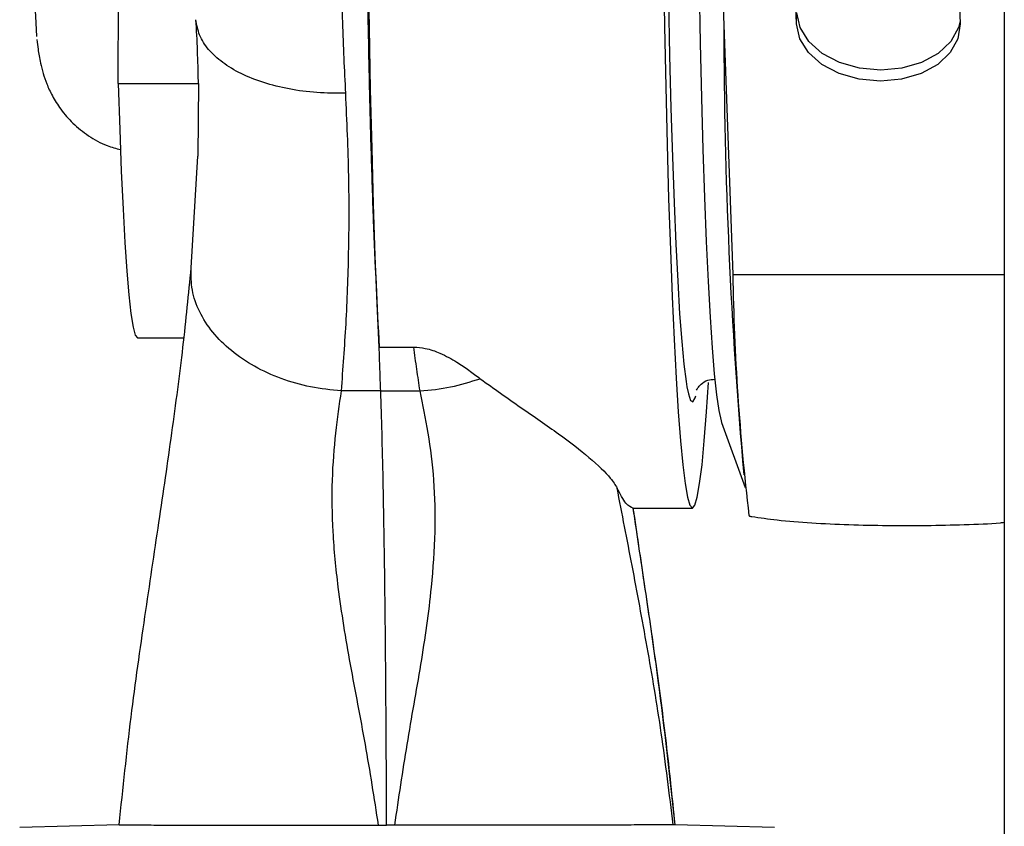
# Paper-space layout 'Blatt2' of a CAD drawing. Units: millimetres. Extents: x 0 to 423, y 0 to 297.
# Drawn here: x 108 to 114, y 186 to 191 of the extents above; entities that cross this region are included whole.
import ezdxf

# ---------------------------------------------------------------- set-up
doc = ezdxf.new("R2010")
doc.units = ezdxf.units.MM

psp = doc.layouts.new('Blatt2')

# ---------------------------------------------------------------- linework, layer by layer
at = {"color": 7, "linetype": 'Continuous', "lineweight": 30}
for p, q in [((114.272, 243.0745), (114.272, 166.9745)), ((112.423, 192.3213), (112.5166, 189.7342)), ((112.9277, 191.3536), (112.8951, 192.2554)), ((113.9545, 192.2554), (113.9871, 191.3536)), ((108.544, 190.9677), (108.5451, 191.7369)), ((112.9277, 191.3536), (112.9302, 191.4251)), ((108.544, 190.9677), (109.0627, 190.9677)), ((109.0627, 190.9677), (109.059, 190.4981)), ((109.0155, 189.7759), (109.059, 190.4981)), ((108.6685, 189.3245), (108.9699, 189.3245)), ((110.231, 189.2647), (110.4544, 189.2647)), ((110.2409, 188.981), (109.9867, 188.981)), ((110.2409, 188.981), (110.4951, 188.981)), ((112.4445, 188.7777), (112.5968, 188.3571)), ((111.8733, 188.2245), (112.2555, 188.2245)), ((108.5499, 186.1775), (107.907, 186.1606)), ((112.787, 186.1606), (112.1442, 186.1775)), ((112.1442, 186.1774), (112.1442, 186.1775))]:
    psp.add_line(p, q, dxfattribs=at)
at = {"color": 1, "linetype": 'Continuous', "lineweight": 30}
psp.add_line((112.5166, 189.7342), (114.272, 189.7342), dxfattribs=at)
at = {"color": 7, "linetype": 'Continuous', "lineweight": 30, "flags": 128}
for points in [[(112.0783, 193.9245), (112.0789, 193.5049), (112.0807, 193.0882), (112.0838, 192.6774), (112.0881, 192.2753), (112.0936, 191.8848), (112.1002, 191.5085), (112.1079, 191.1493), (112.1166, 190.8095), (112.1263, 190.4915), (112.1369, 190.1977), (112.1484, 189.9299), (112.1605, 189.6902), (112.1734, 189.4802), (112.1868, 189.3014), (112.2007, 189.155), (112.215, 189.042), (112.2205, 189.0085)], [(112.2797, 193.644), (112.2812, 193.2203), (112.2838, 192.8014), (112.2877, 192.3901), (112.2927, 191.9892), (112.2989, 191.6013), (112.3062, 191.2293), (112.3146, 190.8755), (112.324, 190.5423), (112.3343, 190.2321), (112.3454, 189.9469), (112.3574, 189.6886), (112.3701, 189.459), (112.3834, 189.2596), (112.3972, 189.0919), (112.4115, 188.9569), (112.4261, 188.8556), (112.4409, 188.7885), (112.4445, 188.7777)], [(110.231, 189.2647), (110.2181, 189.5448), (110.206, 189.8534), (110.1949, 190.1886), (110.1847, 190.5482), (110.1756, 190.9298), (110.1676, 191.3309), (110.1608, 191.749)], [(112.0694, 191.7432), (112.076, 191.3368), (112.0837, 190.9463), (112.0925, 190.5742), (112.1023, 190.2227), (112.1131, 189.894), (112.1247, 189.5902), (112.1371, 189.3131), (112.1503, 189.0645), (112.1641, 188.8458), (112.1784, 188.6584), (112.1933, 188.5035), (112.2085, 188.382), (112.224, 188.2947), (112.2397, 188.2421), (112.2555, 188.2245), (112.2713, 188.2421), (112.287, 188.2947), (112.3026, 188.382), (112.3178, 188.5035), (112.3326, 188.6584), (112.347, 188.8458), (112.3592, 189.0362)], [(113.9863, 191.374), (113.975, 191.3292), (113.9253, 191.2399), (113.8439, 191.1631), (113.7363, 191.1043), (113.6099, 191.0672), (113.4733, 191.0546), (113.3357, 191.0672), (113.2066, 191.1043), (113.0948, 191.1631), (113.0079, 191.2399), (112.9517, 191.3292), (112.9302, 191.4251)], [(113.9871, 191.3536), (113.9725, 191.2577), (113.9228, 191.1684), (113.8414, 191.0916), (113.7338, 191.0327), (113.6074, 190.9957), (113.4708, 190.9831), (113.3333, 190.9957), (113.2042, 191.0327), (113.0924, 191.0916), (113.0054, 191.1684), (112.9493, 191.2577), (112.9277, 191.3536)], [(108.544, 190.9677), (108.5536, 190.6718), (108.564, 190.4007), (108.5753, 190.1564), (108.5872, 189.9408), (108.5998, 189.7555), (108.6129, 189.602), (108.6265, 189.4813), (108.6403, 189.3944), (108.6544, 189.342), (108.6685, 189.3245)]]:
    psp.add_lwpolyline(points, dxfattribs=at)
at = {"color": 1, "linetype": 'Continuous', "lineweight": 30, "flags": 128}
psp.add_lwpolyline([(112.2205, 189.0085), (112.2296, 188.9633), (112.2444, 188.9194), (112.2592, 188.9106), (112.2741, 188.937), (112.2777, 188.949)], dxfattribs=at)
at = {"color": 7, "linetype": 'Continuous', "lineweight": 30}
for centre, radius, start, end in [((154.7712, 193.9572), 46.8324, 178.18154, 183.28607), ((145.2852, 191.352), 32.8262, 180.04555, 185.09086), ((127.9872, 189.9897), 15.4727, 180.94606, 186.72922)]:
    psp.add_arc(centre, radius, start, end, dxfattribs=at)
for points, knots in [([(110.2088, 198.4281), (110.2051, 198.3746), (110.196, 198.2428), (110.1822, 197.9313), (110.1681, 197.4964), (110.1558, 196.9951), (110.1467, 196.503), (110.1403, 196.0325), (110.1362, 195.6039), (110.1334, 195.175), (110.132, 194.7291), (110.1319, 194.2754), (110.133, 193.8195), (110.1352, 193.3619), (110.1385, 192.8997), (110.1438, 192.3331), (110.1523, 191.6756), (110.1642, 191.0403), (110.1779, 190.514), (110.1967, 189.9355), (110.2172, 189.5336), (110.231, 189.2647)], [0, 0, 0, 0, 0.044969, 0.110699, 0.178353, 0.235743, 0.294236, 0.339204, 0.378934, 0.41894, 0.459829, 0.501036, 0.540772, 0.580847, 0.622054, 0.663676, 0.733977, 0.805962, 0.854041, 0.902356, 1, 1, 1, 1]), ([(110.0148, 190.9055), (110.0077, 191.0567), (109.9934, 191.3625), (109.9804, 191.8574), (109.9701, 192.3848), (109.9632, 192.9401), (109.9594, 193.5092), (109.9587, 194.0782), (109.9609, 194.6358), (109.9658, 195.1749), (109.9736, 195.6923), (109.9845, 196.1834), (109.9981, 196.6481), (110.0116, 196.9278), (110.0183, 197.0674)], [0, 0, 0, 0, 0.079784, 0.161403, 0.245506, 0.331122, 0.417272, 0.503059, 0.587823, 0.671426, 0.754241, 0.836664, 0.918427, 1, 1, 1, 1]), ([(110.0148, 190.9055), (109.9522, 190.9056), (109.8269, 190.9058), (109.647, 190.9302), (109.4811, 190.9713), (109.3353, 191.0295), (109.2144, 191.1022), (109.1236, 191.187), (109.0629, 191.2807), (109.052, 191.3473), (109.0465, 191.3806)], [0, 0, 0, 0, 0.125, 0.25, 0.375, 0.5, 0.625, 0.75, 0.875, 1, 1, 1, 1]), ([(109.0622, 190.9825), (109.0607, 191.0478), (109.0578, 191.1774), (109.0503, 191.3132), (109.0465, 191.3806)], [0, 0, 0, 0, 0.503598, 1, 1, 1, 1]), ([(108.0187, 191.2519), (108.0209, 191.231), (108.0263, 191.1809), (108.0375, 191.1165), (108.0557, 191.0408), (108.08, 190.9678), (108.1166, 190.8869), (108.1723, 190.7976), (108.2503, 190.7075), (108.3514, 190.627), (108.4563, 190.568), (108.5297, 190.5485), (108.5591, 190.5407)], [0, 0, 0, 0, 0.120551, 0.289179, 0.390872, 0.470174, 0.549289, 0.63447, 0.728215, 0.827617, 0.930991, 1, 1, 1, 1]), ([(109.0627, 190.9677), (109.0626, 190.9705), (109.0624, 190.9754), (109.0623, 190.9804), (109.0622, 190.9825)], [0, 0, 0, 0, 0.5600117, 1, 1, 1, 1]), ([(109.9867, 188.981), (109.9975, 189.1247), (110.0195, 189.4158), (110.036, 189.8767), (110.0387, 190.368), (110.0228, 190.7251), (110.0148, 190.9055)], [0, 0, 0, 0, 0.240898, 0.488046, 0.741196, 1, 1, 1, 1]), ([(108.5499, 186.1774), (108.5746, 186.4121), (108.6238, 186.8786), (108.7163, 187.5247), (108.8073, 188.1321), (108.8921, 188.7089), (108.9666, 189.2728), (108.9992, 189.6083), (109.0155, 189.7759)], [0, 0, 0, 0, 0.171746, 0.341381, 0.508825, 0.673916, 0.837102, 1, 1, 1, 1]), ([(109.9867, 188.981), (109.9199, 188.9879), (109.7864, 189.0017), (109.5954, 189.0576), (109.4212, 189.1368), (109.2708, 189.2388), (109.15, 189.3587), (109.0647, 189.4919), (109.0146, 189.6333), (109.0152, 189.7284), (109.0155, 189.7759)], [0, 0, 0, 0, 0.125, 0.250001, 0.375, 0.5, 0.625, 0.749999, 0.875, 1, 1, 1, 1]), ([(110.2409, 188.981), (110.2392, 189.028), (110.2359, 189.1219), (110.2326, 189.217), (110.231, 189.2647)], [0, 0, 0, 0, 0.499208, 1, 1, 1, 1]), ([(110.4544, 189.2647), (110.4797, 189.2629), (110.5408, 189.2584), (110.6375, 189.2221), (110.7284, 189.1716), (110.8124, 189.1145), (110.8596, 189.0786), (110.8833, 189.0605)], [0, 0, 0, 0, 0.130449, 0.315667, 0.574708, 0.786776, 1, 1, 1, 1]), ([(110.4951, 188.981), (110.488, 189.0278), (110.4738, 189.1217), (110.4609, 189.2169), (110.4544, 189.2647)], [0, 0, 0, 0, 0.497803, 1, 1, 1, 1]), ([(110.8833, 189.0605), (110.972, 188.9973), (111.1497, 188.8706), (111.3978, 188.7022), (111.5977, 188.5466), (111.7225, 188.4302), (111.7563, 188.3745), (111.7689, 188.3538)], [0, 0, 0, 0, 0.215445, 0.431744, 0.647633, 0.86913, 1, 1, 1, 1]), ([(112.2824, 188.9862), (112.2822, 188.9859), (112.282, 188.9853), (112.2881, 188.9985), (112.3079, 189.0231), (112.3481, 189.0534), (112.3856, 189.0557), (112.4015, 189.0567)], [0, 0, 0, 0, 0.196749, 0.443648, 0.65275, 0.852776, 1, 1, 1, 1]), ([(110.2267, 186.1743), (110.1995, 186.3489), (110.1451, 186.6987), (110.043, 187.2115), (109.9673, 187.671), (109.9286, 188.0702), (109.9237, 188.4056), (109.9488, 188.7143), (109.9741, 188.8924), (109.9867, 188.981)], [0, 0, 0, 0, 0.172515, 0.345479, 0.515962, 0.640844, 0.762757, 0.882005, 1, 1, 1, 1]), ([(110.2792, 186.1743), (110.278, 186.44), (110.2757, 186.9644), (110.2696, 187.6), (110.2629, 188.0759), (110.2568, 188.4073), (110.2496, 188.7144), (110.2438, 188.8926), (110.2409, 188.981)], [0, 0, 0, 0, 0.2618898, 0.5167489, 0.6409539, 0.7627251, 0.8821757, 1, 1, 1, 1]), ([(110.3317, 186.1743), (110.3574, 186.3489), (110.4089, 186.6987), (110.5037, 187.2115), (110.57, 187.671), (110.5975, 188.0702), (110.59, 188.4056), (110.5504, 188.7143), (110.5134, 188.8924), (110.4951, 188.981)], [0, 0, 0, 0, 0.172515, 0.345479, 0.515962, 0.640844, 0.762757, 0.882005, 1, 1, 1, 1]), ([(111.8733, 188.2245), (111.8582, 188.2299), (111.8279, 188.2407), (111.7887, 188.316), (111.7689, 188.3538)], [0, 0, 0, 0, 0.497096, 1, 1, 1, 1]), ([(112.1315, 186.1774), (112.1071, 186.3763), (112.0587, 186.7721), (111.9645, 187.3277), (111.8663, 187.8539), (111.8013, 188.1879), (111.7689, 188.3538)], [0, 0, 0, 0, 0.254079, 0.50548, 0.754195, 1, 1, 1, 1]), ([(112.1442, 186.1774), (112.1104, 186.4887), (112.0563, 186.9866), (111.9563, 187.6677), (111.9009, 188.0389), (111.8733, 188.2245)], [0, 0, 0, 0, 0.454778, 0.72738, 1, 1, 1, 1]), ([(112.1442, 186.1774), (112.1262, 186.3535), (112.0904, 186.7035), (112.0217, 187.2179), (111.9484, 187.722), (111.8979, 188.0597), (111.8733, 188.2245)], [0, 0, 0, 0, 0.256315, 0.509644, 0.76052, 1, 1, 1, 1]), ([(112.6211, 188.1766), (112.6215, 188.1759), (112.6224, 188.1741), (112.6285, 188.1715), (112.636, 188.1701), (112.6394, 188.1694)], [0, 0, 0, 0, 0.263489, 0.659095, 1, 1, 1, 1]), ([(112.6394, 188.1694), (112.6929, 188.1618), (112.8134, 188.1446), (113.0251, 188.1276), (113.2661, 188.1161), (113.5164, 188.111), (113.7694, 188.1108), (114.0128, 188.1176), (114.187, 188.1227), (114.2636, 188.1315), (114.272, 188.1324)], [0, 0, 0, 0, 0.115318, 0.259876, 0.404432, 0.548973, 0.693513, 0.837789, 0.982066, 1, 1, 1, 1]), ([(108.5499, 186.1774), (108.5547, 186.1772), (108.5646, 186.1768), (108.6281, 186.1764), (108.7149, 186.176), (108.827, 186.1755), (109.0126, 186.175), (109.2393, 186.1746), (109.4938, 186.1743), (109.7727, 186.1741), (110.0191, 186.1741), (110.1729, 186.1742), (110.2267, 186.1743)], [0, 0, 0, 0, 0.112663, 0.228592, 0.269194, 0.380945, 0.495942, 0.607354, 0.722227, 0.82967, 0.940503, 1, 1, 1, 1]), ([(112.1315, 186.1774), (112.1191, 186.1772), (112.0942, 186.1768), (111.9927, 186.1763), (111.8458, 186.1757), (111.6549, 186.1752), (111.4249, 186.1747), (111.166, 186.1744), (110.8852, 186.1742), (110.6046, 186.1741), (110.4183, 186.1742), (110.3317, 186.1743)], [0, 0, 0, 0, 0.114304, 0.228609, 0.342969, 0.457319, 0.570908, 0.684473, 0.79445, 0.904406, 1, 1, 1, 1]), ([(112.1442, 186.1774), (112.1418, 186.1775), (112.1376, 186.1775), (112.1333, 186.1774), (112.1315, 186.1774)], [0, 0, 0, 0, 0.559617, 1, 1, 1, 1]), ([(110.2267, 186.1743), (110.2365, 186.1743), (110.254, 186.1743), (110.2715, 186.1743), (110.2792, 186.1743)], [0, 0, 0, 0, 0.560083, 1, 1, 1, 1]), ([(110.3317, 186.1743), (110.3219, 186.1743), (110.3044, 186.1743), (110.2869, 186.1743), (110.2792, 186.1743)], [0, 0, 0, 0, 0.560083, 1, 1, 1, 1])]:
    psp.add_open_spline(points, degree=3, knots=knots, dxfattribs=at)
psp.add_open_spline([(110.4951, 188.981), (110.5615, 188.9875), (110.6943, 189.0005), (110.8203, 189.0405), (110.8833, 189.0605)], degree=3, dxfattribs=at)

doc.saveas('drawing.dxf')
